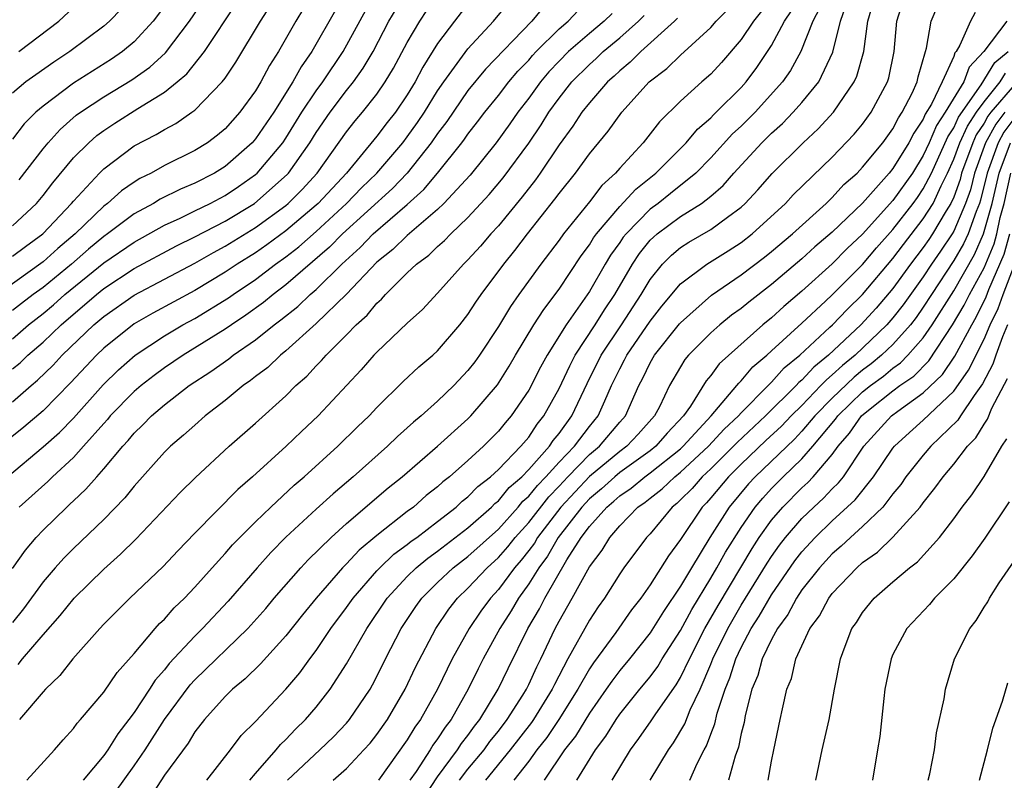
# Model space of a CAD drawing. Units: inches. Extents: x 2508000 to 2511000, y 1497000 to 1500000.
# Drawn here: x 2509113 to 2509178, y 1497231 to 1497281 of the extents above; entities that cross this region are included whole.
import ezdxf

# ---------------------------------------------------------------- set-up
doc = ezdxf.new("R2010")
doc.units = ezdxf.units.IN
doc.header["$MEASUREMENT"] = 0
doc.layers.add('LD25081497_2ft', color=121, linetype='Continuous')

msp = doc.modelspace()

# ---------------------------------------------------------------- linework, layer by layer
at = {"layer": 'LD25081497_2ft'}
for points, elevation in [([(2509113, 1497258.094), (2509113.497, 1497258.503), (2509114, 1497259), (2509115, 1497259.865), (2509116.186, 1497261), (2509118.513, 1497263), (2509119, 1497263.395), (2509121, 1497264.709), (2509123.799, 1497266.201), (2509125, 1497266.796), (2509127, 1497267.832), (2509128.935, 1497269), (2509131.096, 1497270.904), (2509131.183, 1497271), (2509132.583, 1497273), (2509133, 1497273.672), (2509133.923, 1497275), (2509135, 1497276.432), (2509135.459, 1497277), (2509136.102, 1497277.898), (2509136.746, 1497279), (2509137.793, 1497281), (2509138.985, 1497283)], 7554), ([(2509113, 1497265.517), (2509113.836, 1497266.164), (2509114.987, 1497267), (2509116.875, 1497269), (2509117, 1497269.155), (2509118.723, 1497271), (2509119, 1497271.277), (2509121, 1497272.782), (2509122.46, 1497273.54), (2509123, 1497273.878), (2509123.74, 1497274.26), (2509124.815, 1497275), (2509125, 1497275.139), (2509126.81, 1497277), (2509127, 1497277.25), (2509127.702, 1497278.298), (2509129.335, 1497281), (2509130.598, 1497283)], 7546), ([(2509113.438, 1497270.562), (2509115, 1497272.587), (2509115.339, 1497273), (2509116.125, 1497273.875), (2509117.194, 1497274.806), (2509117.461, 1497275), (2509119, 1497276.018), (2509120.861, 1497277.138), (2509122.033, 1497277.967), (2509123.075, 1497278.925), (2509124.659, 1497281), (2509125.588, 1497282.412)], 7542), ([(2509113.926, 1497231), (2509115.764, 1497233), (2509116.328, 1497233.672), (2509117, 1497234.411), (2509117.243, 1497234.757), (2509117.468, 1497235), (2509119, 1497236.798), (2509119.896, 1497238.104), (2509121, 1497239.353), (2509122.394, 1497241), (2509122.681, 1497241.319), (2509123, 1497241.619), (2509123.645, 1497242.355), (2509124.314, 1497243), (2509125, 1497243.718), (2509126.143, 1497245), (2509127, 1497245.929), (2509127.495, 1497246.505), (2509129, 1497248.027), (2509130.007, 1497249), (2509131.557, 1497250.443), (2509132.207, 1497251), (2509134.43, 1497253), (2509135.724, 1497254.276), (2509136.49, 1497255), (2509137, 1497255.55), (2509138.738, 1497257.262), (2509139.763, 1497258.237), (2509140.678, 1497259), (2509141, 1497259.295), (2509142.457, 1497261), (2509143, 1497261.676), (2509143.515, 1497262.486), (2509143.869, 1497263), (2509145.36, 1497265), (2509146.096, 1497265.904), (2509146.931, 1497267), (2509148.728, 1497269.272), (2509149, 1497269.657), (2509150.087, 1497271), (2509151, 1497272.263), (2509152.234, 1497273.765), (2509153.143, 1497275), (2509154.942, 1497277), (2509156.107, 1497277.893), (2509157, 1497278.76), (2509159, 1497280.594), (2509159.353, 1497281), (2509161, 1497282.655)], 7572), ([(2509132.168, 1497281.832), (2509131.663, 1497281), (2509130.507, 1497279), (2509129.919, 1497278.081), (2509129.351, 1497277), (2509129, 1497276.42), (2509127.969, 1497275), (2509127, 1497273.917), (2509126.504, 1497273.496), (2509125.839, 1497273), (2509125, 1497272.478), (2509123, 1497271.493), (2509122.126, 1497271), (2509121.368, 1497270.632), (2509121, 1497270.4), (2509120.171, 1497269.829), (2509119.246, 1497269), (2509119, 1497268.821), (2509117.124, 1497267), (2509115.968, 1497266.032), (2509115, 1497265.146), (2509111.409, 1497262.591)], 7548), ([(2509143, 1497282.142), (2509142.109, 1497281), (2509141, 1497279.537), (2509140.022, 1497277.978), (2509139.513, 1497277), (2509139, 1497276.156), (2509138.214, 1497275), (2509137.675, 1497274.325), (2509137, 1497273.425), (2509134.989, 1497271), (2509133.128, 1497269), (2509133, 1497268.882), (2509131, 1497267.187), (2509129.738, 1497266.262), (2509129, 1497265.753), (2509127.791, 1497265), (2509127, 1497264.464), (2509125, 1497263.274), (2509122.225, 1497261.775), (2509121, 1497261.071), (2509119, 1497259.46), (2509118.521, 1497259), (2509116.82, 1497257.179), (2509115, 1497255.347), (2509113.741, 1497254.259), (2509112.186, 1497253)], 7558), ([(2509112.665, 1497251), (2509115, 1497252.961), (2509116.08, 1497253.92), (2509117, 1497254.857), (2509118.953, 1497257.047), (2509119.966, 1497258.034), (2509121.077, 1497259), (2509123, 1497260.279), (2509124.208, 1497261), (2509125, 1497261.43), (2509127.22, 1497262.78), (2509127.523, 1497263), (2509129, 1497263.994), (2509130.317, 1497265), (2509131, 1497265.484), (2509131.854, 1497266.146), (2509133, 1497267.15), (2509135.002, 1497269), (2509135.984, 1497270.016), (2509137.001, 1497271), (2509138.704, 1497273), (2509139, 1497273.381), (2509139.673, 1497274.327), (2509140.124, 1497275), (2509141, 1497276.418), (2509141.4, 1497277), (2509143, 1497279.18), (2509144.683, 1497281), (2509145.724, 1497282.276)], 7560), ([(2509113, 1497267.523), (2509114.569, 1497269), (2509115, 1497269.525), (2509115.636, 1497270.364), (2509117, 1497271.992), (2509118.01, 1497273), (2509118.537, 1497273.463), (2509119, 1497273.8), (2509119.724, 1497274.276), (2509121.255, 1497275.255), (2509123, 1497276.328), (2509123.841, 1497277), (2509124.469, 1497277.531), (2509125.634, 1497279), (2509127.777, 1497282.222)], 7544), ([(2509123, 1497281.991), (2509122.264, 1497281), (2509121, 1497279.638), (2509120.238, 1497279), (2509119.502, 1497278.498), (2509117, 1497276.92), (2509115, 1497275.409), (2509114.526, 1497275), (2509113.763, 1497274.237), (2509113, 1497273.241)], 7540), ([(2509120.179, 1497281.821), (2509119.378, 1497281), (2509119, 1497280.681), (2509116.759, 1497279), (2509115.702, 1497278.298), (2509114.522, 1497277.478), (2509113.873, 1497277), (2509113, 1497276.259)], 7538), ([(2509113, 1497260.087), (2509114.05, 1497261), (2509115, 1497261.75), (2509115.68, 1497262.32), (2509116.445, 1497263), (2509119, 1497265.092), (2509121, 1497266.456), (2509123, 1497267.56), (2509124.033, 1497268.033), (2509125, 1497268.506), (2509126.006, 1497269), (2509127, 1497269.524), (2509127.882, 1497270.118), (2509129, 1497270.903), (2509129.109, 1497271), (2509130.797, 1497273), (2509131, 1497273.295), (2509132.057, 1497275), (2509133, 1497276.422), (2509133.433, 1497277), (2509134.776, 1497279), (2509136.267, 1497281.733)], 7552), ([(2509134.269, 1497281.731), (2509132.714, 1497279), (2509132.004, 1497277.997), (2509131.468, 1497277), (2509130.2, 1497275), (2509129, 1497273.249), (2509128.777, 1497273), (2509127, 1497271.439), (2509126.296, 1497271), (2509125, 1497270.333), (2509124.052, 1497269.948), (2509122.722, 1497269.278), (2509122.283, 1497269), (2509121, 1497268.305), (2509119.253, 1497267), (2509119, 1497266.827), (2509118.003, 1497265.997), (2509116.875, 1497265), (2509115, 1497263.47), (2509114.354, 1497263), (2509113.586, 1497262.414), (2509113, 1497261.938)], 7550), ([(2509113, 1497244.955), (2509113.838, 1497246.162), (2509114.552, 1497247), (2509115, 1497247.481), (2509116.562, 1497249), (2509116.797, 1497249.203), (2509117, 1497249.407), (2509117.829, 1497250.171), (2509118.542, 1497251), (2509119, 1497251.507), (2509120.248, 1497253), (2509120.613, 1497253.387), (2509121, 1497253.87), (2509121.581, 1497254.419), (2509122.137, 1497255), (2509123, 1497255.729), (2509124.639, 1497257), (2509126.067, 1497257.933), (2509127.233, 1497258.768), (2509127.518, 1497259), (2509129, 1497260.009), (2509130.232, 1497261), (2509130.675, 1497261.325), (2509131.782, 1497262.218), (2509132.602, 1497263), (2509133, 1497263.34), (2509134.677, 1497265), (2509135.898, 1497266.103), (2509136.751, 1497267), (2509139, 1497268.931), (2509140.088, 1497269.912), (2509140.995, 1497271), (2509142.599, 1497273), (2509142.773, 1497273.227), (2509143, 1497273.567), (2509143.635, 1497274.365), (2509144.108, 1497275), (2509145, 1497276.099), (2509145.693, 1497277), (2509146.293, 1497277.707), (2509147, 1497278.443), (2509147.255, 1497278.745), (2509147.496, 1497279), (2509149, 1497280.489), (2509149.591, 1497281), (2509150.279, 1497281.721)], 7564), ([(2509113, 1497255.938), (2509114.209, 1497257), (2509114.643, 1497257.357), (2509115.658, 1497258.342), (2509116.259, 1497259), (2509118.343, 1497261), (2509119, 1497261.559), (2509121, 1497262.963), (2509125, 1497265.067), (2509126.227, 1497265.773), (2509127, 1497266.178), (2509129, 1497267.407), (2509131, 1497268.866), (2509131.157, 1497269), (2509132.082, 1497269.919), (2509133.067, 1497271), (2509135, 1497273.72), (2509135.564, 1497274.436), (2509136.045, 1497275), (2509137, 1497276.206), (2509137.549, 1497277), (2509138.092, 1497277.908), (2509139, 1497279.604), (2509139.816, 1497281), (2509140.287, 1497281.713)], 7556), ([(2509113.412, 1497279), (2509116.043, 1497281), (2509117, 1497281.915)], 7536), ([(2509148.014, 1497281.987), (2509147.198, 1497281), (2509144.162, 1497277.838), (2509143, 1497276.43), (2509141.603, 1497274.397), (2509141, 1497273.61), (2509140.582, 1497273), (2509138.983, 1497271), (2509138.018, 1497269.982), (2509134.742, 1497267), (2509133.883, 1497266.117), (2509131, 1497263.636), (2509130.158, 1497263), (2509129.527, 1497262.473), (2509128.371, 1497261.629), (2509127.408, 1497261), (2509127, 1497260.714), (2509124.224, 1497259), (2509123, 1497258.162), (2509122.331, 1497257.669), (2509121.459, 1497257), (2509121, 1497256.61), (2509119.434, 1497255), (2509119.241, 1497254.759), (2509119, 1497254.504), (2509117.675, 1497253), (2509117, 1497252.264), (2509115.619, 1497251), (2509115.31, 1497250.69), (2509113.439, 1497249)], 7562), ([(2509166.154, 1497281.846), (2509165.727, 1497281), (2509164.936, 1497279), (2509164.245, 1497277.755), (2509163.727, 1497277), (2509161.922, 1497275), (2509161, 1497274.094), (2509160.426, 1497273.573), (2509159, 1497272.004), (2509158.009, 1497271), (2509156.346, 1497269.654), (2509155.521, 1497269), (2509155, 1497268.615), (2509153.413, 1497267), (2509153.229, 1497266.771), (2509153, 1497266.428), (2509152.4, 1497265.6), (2509152.039, 1497265), (2509151, 1497263.195), (2509149.477, 1497261), (2509148.213, 1497259), (2509147.782, 1497258.218), (2509147, 1497256.709), (2509145.843, 1497255), (2509145.448, 1497254.552), (2509145, 1497253.997), (2509144.017, 1497253), (2509143, 1497252.061), (2509141.79, 1497251), (2509141.342, 1497250.658), (2509141, 1497250.336), (2509140.248, 1497249.752), (2509139.406, 1497249), (2509139, 1497248.697), (2509137, 1497247.115), (2509135.831, 1497246.169), (2509135, 1497245.266), (2509134.731, 1497245), (2509132.998, 1497243), (2509132.096, 1497241.904), (2509131, 1497240.52), (2509129.322, 1497238.678), (2509128.317, 1497237.683), (2509127.485, 1497237), (2509127, 1497236.514), (2509125.645, 1497235), (2509125, 1497234.182), (2509124.555, 1497233.444), (2509123, 1497231.341), (2509122.079, 1497229.921)], 7578), ([(2509125.8, 1497231), (2509127.363, 1497233), (2509128.057, 1497233.943), (2509129, 1497234.88), (2509130.992, 1497237.008), (2509131.911, 1497238.089), (2509132.577, 1497239), (2509133, 1497239.546), (2509133.972, 1497241), (2509135, 1497242.38), (2509135.425, 1497243), (2509137, 1497244.798), (2509137.187, 1497245), (2509138.111, 1497245.889), (2509139, 1497246.531), (2509139.258, 1497246.742), (2509139.621, 1497247), (2509141, 1497248.057), (2509142.217, 1497249), (2509142.621, 1497249.379), (2509143, 1497249.669), (2509143.656, 1497250.344), (2509144.485, 1497251), (2509145, 1497251.479), (2509146.482, 1497253), (2509147, 1497253.611), (2509147.551, 1497254.449), (2509148.006, 1497255), (2509149, 1497256.812), (2509149.7, 1497258.3), (2509150.064, 1497259), (2509151.382, 1497261), (2509152.002, 1497261.998), (2509152.671, 1497263), (2509153.834, 1497265), (2509154.3, 1497265.7), (2509155, 1497266.57), (2509155.214, 1497266.786), (2509155.469, 1497267), (2509157, 1497268.136), (2509158.39, 1497269), (2509159, 1497269.48), (2509159.816, 1497270.184), (2509160.521, 1497271), (2509162.352, 1497273), (2509163, 1497273.636), (2509163.729, 1497274.272), (2509164.431, 1497275), (2509165, 1497275.647), (2509166.113, 1497277), (2509167.046, 1497278.954), (2509167.537, 1497281), (2509167.924, 1497282.076)], 7580), ([(2509128.635, 1497231), (2509129, 1497231.451), (2509130.356, 1497233), (2509130.638, 1497233.362), (2509131, 1497233.698), (2509131.634, 1497234.366), (2509132.291, 1497235), (2509133, 1497235.824), (2509133.928, 1497237), (2509135, 1497238.664), (2509136.328, 1497241), (2509137.668, 1497243), (2509139, 1497244.429), (2509139.585, 1497245), (2509140.363, 1497245.637), (2509141, 1497246.088), (2509143, 1497247.636), (2509144.543, 1497249), (2509144.768, 1497249.232), (2509145, 1497249.415), (2509145.719, 1497250.281), (2509146.545, 1497251), (2509147, 1497251.465), (2509148.37, 1497253), (2509148.62, 1497253.38), (2509149, 1497253.84), (2509149.844, 1497255), (2509150.856, 1497257.144), (2509151.773, 1497259), (2509153.115, 1497261), (2509154.415, 1497263), (2509155, 1497263.986), (2509155.824, 1497265), (2509156.409, 1497265.591), (2509157, 1497266.087), (2509157.558, 1497266.443), (2509159, 1497267.272), (2509160.103, 1497268.103), (2509161, 1497268.754), (2509161.271, 1497269), (2509162.1, 1497269.9), (2509163.034, 1497270.966), (2509165.075, 1497273), (2509166.081, 1497273.92), (2509167.076, 1497275), (2509168.452, 1497277), (2509168.625, 1497277.375), (2509169.082, 1497279), (2509169.335, 1497281), (2509169.721, 1497282.279)], 7582), ([(2509131.113, 1497231), (2509133.249, 1497233), (2509134.138, 1497233.862), (2509135, 1497234.772), (2509135.194, 1497235), (2509136.545, 1497237), (2509136.713, 1497237.287), (2509137, 1497237.839), (2509137.571, 1497239), (2509138.601, 1497241), (2509139.554, 1497242.446), (2509139.951, 1497243), (2509141, 1497244.025), (2509142.033, 1497245), (2509143, 1497245.743), (2509145, 1497247.55), (2509146.309, 1497249), (2509146.623, 1497249.378), (2509147, 1497249.706), (2509147.571, 1497250.429), (2509148.138, 1497251), (2509149, 1497251.948), (2509150.018, 1497253), (2509151, 1497254.31), (2509151.578, 1497255), (2509152.006, 1497256.006), (2509152.46, 1497257), (2509153, 1497258.112), (2509153.312, 1497258.689), (2509153.46, 1497259), (2509155, 1497261.235), (2509155.772, 1497262.228), (2509157, 1497263.699), (2509158.741, 1497265), (2509160.131, 1497265.868), (2509161, 1497266.431), (2509161.725, 1497267), (2509163.915, 1497269), (2509164.433, 1497269.567), (2509167, 1497272.05), (2509168.443, 1497273.557), (2509169, 1497274.231), (2509169.557, 1497275), (2509170.641, 1497277), (2509170.724, 1497277.276), (2509171.085, 1497279), (2509171.248, 1497281), (2509171.677, 1497282.323)], 7584), ([(2509134.127, 1497231), (2509135, 1497231.773), (2509136.144, 1497233), (2509136.548, 1497233.452), (2509137, 1497234.015), (2509137.69, 1497235), (2509138.852, 1497237), (2509139.542, 1497238.458), (2509140.874, 1497241), (2509141.73, 1497242.27), (2509142.305, 1497243), (2509143, 1497243.657), (2509144.255, 1497245), (2509145, 1497245.677), (2509145.618, 1497246.382), (2509146.101, 1497247), (2509147, 1497247.991), (2509148.316, 1497249.683), (2509149, 1497250.372), (2509149.585, 1497251), (2509151, 1497252.457), (2509151.664, 1497253), (2509153, 1497254.595), (2509153.37, 1497255), (2509154.254, 1497257), (2509154.516, 1497257.485), (2509155, 1497258.501), (2509155.288, 1497259), (2509156.936, 1497261.064), (2509157, 1497261.14), (2509159.054, 1497262.946), (2509161, 1497264.285), (2509162.537, 1497265.463), (2509163, 1497265.835), (2509164.377, 1497267), (2509166.588, 1497269), (2509167, 1497269.395), (2509167.765, 1497270.235), (2509168.632, 1497271), (2509169, 1497271.38), (2509170.329, 1497273), (2509171, 1497273.922), (2509171.358, 1497274.641), (2509171.605, 1497275), (2509172.268, 1497276.267), (2509172.604, 1497277), (2509172.67, 1497277.33), (2509173.145, 1497279), (2509173.22, 1497279.219), (2509173.516, 1497281), (2509173.962, 1497282.038)], 7586), ([(2509152.489, 1497281.511), (2509151.965, 1497281), (2509151, 1497280.195), (2509149.632, 1497279), (2509149, 1497278.365), (2509148.336, 1497277.664), (2509147.776, 1497277), (2509147, 1497275.933), (2509146.28, 1497275), (2509145.759, 1497274.241), (2509144.867, 1497273), (2509143.135, 1497270.865), (2509141.415, 1497269), (2509141, 1497268.605), (2509139, 1497266.896), (2509138.041, 1497265.959), (2509137, 1497265.133), (2509135, 1497263.032), (2509133, 1497261.086), (2509131, 1497259.281), (2509130.642, 1497259), (2509129.803, 1497258.197), (2509129, 1497257.591), (2509128.674, 1497257.326), (2509128.189, 1497257), (2509127, 1497256.013), (2509125.69, 1497255), (2509125, 1497254.401), (2509124.265, 1497253.735), (2509123.402, 1497253), (2509123, 1497252.607), (2509121, 1497250.371), (2509120.389, 1497249.611), (2509119, 1497248.189), (2509117, 1497246.274), (2509116.363, 1497245.637), (2509115.797, 1497245), (2509115, 1497244.076), (2509113.714, 1497242.286), (2509113, 1497241.398)], 7566), ([(2509113.369, 1497238.631), (2509113.657, 1497239), (2509115, 1497240.573), (2509116.14, 1497241.86), (2509117.051, 1497243), (2509119, 1497244.91), (2509120.114, 1497245.886), (2509121.119, 1497246.881), (2509124.041, 1497249.959), (2509125.045, 1497250.955), (2509127.265, 1497253), (2509129, 1497254.527), (2509131, 1497256.334), (2509131.66, 1497257), (2509132.377, 1497257.623), (2509133, 1497258.305), (2509133.349, 1497258.651), (2509133.646, 1497259), (2509135, 1497260.344), (2509135.632, 1497261), (2509136.354, 1497261.646), (2509137, 1497262.43), (2509137.308, 1497262.693), (2509137.573, 1497263), (2509139, 1497264.419), (2509139.609, 1497265), (2509140.41, 1497265.59), (2509141, 1497266.163), (2509141.446, 1497266.554), (2509141.868, 1497267), (2509143, 1497268.07), (2509144.405, 1497269.594), (2509145.325, 1497270.675), (2509147, 1497272.966), (2509147.815, 1497274.184), (2509148.317, 1497275), (2509149, 1497275.94), (2509149.847, 1497277), (2509151, 1497278.157), (2509151.45, 1497278.55), (2509151.912, 1497279), (2509153, 1497279.904), (2509154.227, 1497281), (2509154.617, 1497281.383)], 7568), ([(2509156.805, 1497281.195), (2509156.596, 1497281), (2509154.377, 1497279), (2509153.695, 1497278.305), (2509153, 1497277.738), (2509152.626, 1497277.374), (2509152.198, 1497277), (2509151, 1497275.633), (2509150.499, 1497275), (2509149.91, 1497274.09), (2509149, 1497272.861), (2509147.764, 1497271), (2509147.448, 1497270.553), (2509146.569, 1497269.431), (2509145, 1497267.533), (2509144.506, 1497267), (2509143.817, 1497266.183), (2509143, 1497265.277), (2509142.712, 1497265), (2509141, 1497263.081), (2509139.995, 1497262.005), (2509139, 1497261.116), (2509137, 1497259.202), (2509136.807, 1497259), (2509135.964, 1497258.036), (2509133.137, 1497255), (2509132.033, 1497253.967), (2509131.027, 1497253), (2509128.797, 1497251), (2509127.838, 1497250.162), (2509125, 1497247.277), (2509123.881, 1497246.119), (2509122.911, 1497245.089), (2509120.722, 1497243), (2509119.853, 1497242.147), (2509119, 1497241.28), (2509118.737, 1497241), (2509116.974, 1497239), (2509116.101, 1497237.899), (2509115.155, 1497237), (2509115, 1497236.83), (2509113.454, 1497235)], 7570), ([(2509162.341, 1497281.659), (2509161.805, 1497281), (2509161, 1497279.797), (2509159.708, 1497278.292), (2509159, 1497277.522), (2509158.402, 1497277), (2509157, 1497275.727), (2509155.623, 1497274.377), (2509154.534, 1497273), (2509153, 1497271.328), (2509152.725, 1497271), (2509151.822, 1497270.178), (2509151, 1497269.113), (2509149.295, 1497267), (2509149, 1497266.58), (2509147.808, 1497265), (2509146.358, 1497263), (2509145.799, 1497262.201), (2509145, 1497260.903), (2509143.751, 1497259), (2509143.444, 1497258.556), (2509143, 1497257.988), (2509142.06, 1497257), (2509141, 1497255.979), (2509139.911, 1497255), (2509139.415, 1497254.586), (2509138.358, 1497253.642), (2509137.687, 1497253), (2509135.424, 1497251), (2509134.12, 1497249.88), (2509133, 1497248.869), (2509131, 1497247.007), (2509130.005, 1497245.995), (2509129.102, 1497245), (2509127.205, 1497242.795), (2509125.516, 1497241), (2509125, 1497240.497), (2509123.312, 1497238.688), (2509123, 1497238.28), (2509122.393, 1497237.607), (2509122.016, 1497237), (2509121, 1497235.458), (2509120.66, 1497235), (2509119.928, 1497234.072), (2509119.26, 1497233), (2509119, 1497232.632), (2509117.645, 1497231)], 7574), ([(2509119.766, 1497230.234), (2509121, 1497231.944), (2509121.723, 1497233), (2509123.014, 1497235), (2509124.706, 1497237.294), (2509125, 1497237.608), (2509128.489, 1497241), (2509129.673, 1497242.327), (2509130.235, 1497243), (2509131.978, 1497245), (2509132.476, 1497245.524), (2509133.982, 1497247), (2509135, 1497247.921), (2509137.743, 1497250.257), (2509138.657, 1497251), (2509140.991, 1497253), (2509143, 1497254.812), (2509143.186, 1497255), (2509144.94, 1497257.06), (2509145.71, 1497258.29), (2509146.126, 1497259), (2509147.343, 1497261), (2509147.986, 1497262.014), (2509149, 1497263.357), (2509150.455, 1497265.545), (2509151, 1497266.271), (2509151.274, 1497266.726), (2509151.472, 1497267), (2509153, 1497268.796), (2509154.055, 1497269.945), (2509155.379, 1497271), (2509157.381, 1497273), (2509158.111, 1497273.889), (2509159, 1497274.64), (2509159.171, 1497274.829), (2509159.359, 1497275), (2509161, 1497276.641), (2509161.328, 1497277), (2509162.04, 1497277.96), (2509163, 1497279.411), (2509163.85, 1497281), (2509164.313, 1497281.687)], 7576), ([(2509176.423, 1497281.577), (2509176.104, 1497281), (2509175.416, 1497279.416), (2509175.165, 1497279), (2509175.084, 1497278.916), (2509175, 1497278.683), (2509174.248, 1497277), (2509173.544, 1497275.544), (2509173.132, 1497274.868), (2509173, 1497274.559), (2509172.365, 1497273.635), (2509172.049, 1497273), (2509171, 1497271.292), (2509170.757, 1497271), (2509169, 1497269.027), (2509167, 1497267.102), (2509165.86, 1497266.139), (2509165, 1497265.348), (2509163, 1497263.657), (2509161.503, 1497262.496), (2509161, 1497262.078), (2509160.372, 1497261.628), (2509159.588, 1497261), (2509159, 1497260.478), (2509157.537, 1497259), (2509157.29, 1497258.71), (2509157, 1497258.241), (2509156.279, 1497257), (2509155.608, 1497255.608), (2509155.282, 1497255), (2509154.204, 1497253.796), (2509153.464, 1497253), (2509153, 1497252.667), (2509151, 1497251.021), (2509149.114, 1497249), (2509147.584, 1497247), (2509147.372, 1497246.628), (2509147, 1497246.137), (2509146.501, 1497245.499), (2509146.064, 1497245), (2509145, 1497243.565), (2509144.472, 1497243), (2509143.854, 1497242.147), (2509143.074, 1497241), (2509141.96, 1497239), (2509140.983, 1497237), (2509139.872, 1497235), (2509139.502, 1497234.498), (2509139, 1497233.657), (2509137.103, 1497231)], 7588), ([(2509178.5, 1497281), (2509176.99, 1497279), (2509176.017, 1497277.984), (2509175.662, 1497277), (2509174.442, 1497275), (2509173.87, 1497274.131), (2509173.388, 1497273), (2509173, 1497272.148), (2509172.278, 1497271), (2509171, 1497269.196), (2509169, 1497266.97), (2509167.98, 1497266.02), (2509167, 1497265.012), (2509165, 1497263.211), (2509163.799, 1497262.201), (2509163, 1497261.466), (2509162.423, 1497261), (2509159.559, 1497258.441), (2509159, 1497257.66), (2509158.696, 1497257.304), (2509157.651, 1497255.651), (2509157.191, 1497255), (2509156.125, 1497253.876), (2509155.382, 1497253), (2509155, 1497252.695), (2509153, 1497251.272), (2509152.669, 1497251), (2509151.8, 1497250.2), (2509151, 1497249.547), (2509150.49, 1497249), (2509148.946, 1497247), (2509148.239, 1497245.761), (2509147.663, 1497245), (2509147, 1497243.932), (2509146.326, 1497243), (2509145.842, 1497242.158), (2509145.098, 1497241), (2509144.007, 1497239), (2509143.665, 1497238.335), (2509143.017, 1497237), (2509141.884, 1497235), (2509141.493, 1497234.507), (2509141, 1497233.728), (2509140.691, 1497233.309), (2509140.507, 1497233), (2509139.586, 1497231.586), (2509139.179, 1497231)], 7590), ([(2509140.117, 1497229.883), (2509141, 1497231.23), (2509142.31, 1497233), (2509142.577, 1497233.423), (2509143, 1497233.954), (2509143.434, 1497234.566), (2509143.784, 1497235), (2509144.983, 1497237), (2509145.636, 1497238.364), (2509146.949, 1497241), (2509147.704, 1497242.296), (2509148.059, 1497243), (2509149.516, 1497245.516), (2509150.462, 1497247), (2509151, 1497247.719), (2509152.137, 1497249), (2509152.612, 1497249.388), (2509153, 1497249.745), (2509153.748, 1497250.252), (2509154.647, 1497251), (2509155, 1497251.249), (2509157, 1497252.836), (2509157.177, 1497253), (2509159.021, 1497255), (2509160.718, 1497257), (2509160.835, 1497257.164), (2509161, 1497257.314), (2509161.769, 1497258.231), (2509162.688, 1497259), (2509163, 1497259.279), (2509165, 1497261.103), (2509166.551, 1497262.551), (2509167, 1497262.972), (2509169, 1497264.986), (2509169.919, 1497266.081), (2509171, 1497267.29), (2509172.327, 1497269), (2509172.608, 1497269.392), (2509173, 1497269.954), (2509173.532, 1497271), (2509174.607, 1497273.393), (2509175, 1497273.989), (2509175.319, 1497274.681), (2509176.817, 1497276.817), (2509177.707, 1497278.293), (2509178.583, 1497279)], 7592), ([(2509142.446, 1497231), (2509143, 1497231.724), (2509144.058, 1497233), (2509144.448, 1497233.552), (2509145, 1497234.233), (2509145.587, 1497235), (2509146.605, 1497236.604), (2509146.845, 1497237), (2509147, 1497237.311), (2509147.528, 1497238.472), (2509147.801, 1497239), (2509148.746, 1497241), (2509149, 1497241.479), (2509149.874, 1497243), (2509151, 1497245.056), (2509151.84, 1497246.16), (2509152.345, 1497247), (2509153, 1497247.753), (2509154.201, 1497249), (2509154.677, 1497249.323), (2509155, 1497249.591), (2509155.798, 1497250.202), (2509156.626, 1497251), (2509157, 1497251.294), (2509158.839, 1497253), (2509159.875, 1497254.125), (2509160.813, 1497255), (2509161, 1497255.214), (2509162.781, 1497257), (2509162.881, 1497257.119), (2509163, 1497257.219), (2509163.838, 1497258.162), (2509164.865, 1497259), (2509166.85, 1497260.849), (2509167.01, 1497261), (2509167.979, 1497262.021), (2509169, 1497263.011), (2509171, 1497265.372), (2509171.696, 1497266.303), (2509173, 1497267.981), (2509173.639, 1497269), (2509174.167, 1497270.167), (2509174.591, 1497271), (2509175, 1497271.905), (2509175.4, 1497273), (2509175.904, 1497274.096), (2509176.505, 1497275), (2509177, 1497275.699), (2509178.073, 1497277), (2509178.419, 1497277.581)], 7594), ([(2509179, 1497276.805), (2509177.45, 1497275), (2509177.259, 1497274.741), (2509177, 1497274.279), (2509176.49, 1497273.51), (2509176.255, 1497273), (2509175.522, 1497271), (2509175.417, 1497270.583), (2509175, 1497269.401), (2509174.818, 1497269), (2509174.514, 1497268.513), (2509173.613, 1497267), (2509173.368, 1497266.632), (2509173, 1497266.1), (2509172.159, 1497265), (2509171, 1497263.404), (2509169.89, 1497262.11), (2509168.89, 1497261), (2509166.749, 1497259), (2509165.779, 1497258.221), (2509165, 1497257.365), (2509164.799, 1497257.201), (2509164.62, 1497257), (2509162.605, 1497255), (2509160.741, 1497253.26), (2509160.501, 1497253), (2509159, 1497251.521), (2509158.436, 1497251), (2509157.77, 1497250.23), (2509157, 1497249.467), (2509156.762, 1497249.238), (2509156.452, 1497249), (2509155, 1497247.245), (2509154.765, 1497247), (2509153.275, 1497245), (2509153, 1497244.602), (2509151.99, 1497243), (2509151.579, 1497242.421), (2509151, 1497241.553), (2509149.584, 1497239), (2509148.693, 1497237.307), (2509148.554, 1497237), (2509147.312, 1497235), (2509147.186, 1497234.814), (2509145.786, 1497233), (2509144.157, 1497231)], 7596), ([(2509178.364, 1497275), (2509177.785, 1497274.215), (2509177.105, 1497273), (2509176.372, 1497271), (2509176.098, 1497269.902), (2509175.779, 1497269), (2509175, 1497267.178), (2509174.895, 1497267), (2509174.137, 1497265.863), (2509173.54, 1497265), (2509173, 1497264.174), (2509171.674, 1497262.325), (2509171, 1497261.464), (2509170.593, 1497261), (2509168.502, 1497259), (2509167.668, 1497258.332), (2509167, 1497257.702), (2509166.61, 1497257.389), (2509166.256, 1497257), (2509165, 1497255.696), (2509164.297, 1497255), (2509163.665, 1497254.335), (2509162.627, 1497253.373), (2509161, 1497251.825), (2509160.162, 1497251), (2509159, 1497249.602), (2509158.721, 1497249.279), (2509158.439, 1497249), (2509157, 1497246.866), (2509156.215, 1497245.785), (2509155, 1497243.872), (2509154.378, 1497243), (2509153.777, 1497242.223), (2509152.73, 1497240.73), (2509151.261, 1497238.739), (2509151, 1497238.346), (2509150.246, 1497237), (2509148.99, 1497235), (2509148.184, 1497233.816), (2509147.529, 1497233), (2509147, 1497232.268), (2509146.012, 1497231)], 7598), ([(2509179.157, 1497274.843), (2509178.311, 1497273.689), (2509177.926, 1497273), (2509177.205, 1497271), (2509176.778, 1497269.222), (2509176.7, 1497269), (2509176.475, 1497268.475), (2509175.945, 1497267), (2509175.653, 1497266.347), (2509175, 1497265.235), (2509173.534, 1497263), (2509173, 1497262.158), (2509172.521, 1497261.478), (2509172.147, 1497261), (2509171, 1497259.715), (2509170.255, 1497259), (2509169.572, 1497258.428), (2509169, 1497258.01), (2509168.439, 1497257.561), (2509167, 1497256.18), (2509165.861, 1497255), (2509165, 1497253.988), (2509164.519, 1497253.481), (2509161.912, 1497251), (2509161.477, 1497250.523), (2509160.206, 1497249), (2509158.938, 1497247), (2509157.717, 1497245), (2509157, 1497243.78), (2509155.874, 1497242.127), (2509155, 1497240.703), (2509153.641, 1497239), (2509153, 1497238.23), (2509152.468, 1497237.532), (2509152.113, 1497237), (2509151, 1497235.42), (2509150.093, 1497233.907), (2509149.361, 1497233), (2509148.012, 1497231)], 7600), ([(2509150.173, 1497231), (2509151.395, 1497233), (2509152.088, 1497233.912), (2509152.757, 1497235), (2509153, 1497235.349), (2509154.323, 1497237), (2509155, 1497237.816), (2509155.502, 1497238.497), (2509155.802, 1497239), (2509157, 1497240.872), (2509157.742, 1497242.258), (2509159, 1497244.307), (2509159.406, 1497245), (2509159.971, 1497246.029), (2509161, 1497247.66), (2509161.924, 1497249), (2509162.416, 1497249.585), (2509163, 1497250.226), (2509163.772, 1497251), (2509165, 1497252.178), (2509165.723, 1497253), (2509167.214, 1497254.786), (2509167.365, 1497255), (2509169, 1497256.587), (2509169.518, 1497257), (2509170.374, 1497257.626), (2509171, 1497258.15), (2509171.501, 1497258.499), (2509171.99, 1497259), (2509173, 1497260.151), (2509173.586, 1497261), (2509175, 1497263.252), (2509176.364, 1497265.636), (2509176.975, 1497267), (2509177.533, 1497269), (2509177.988, 1497271), (2509178.746, 1497273)], 7602), ([(2509152.508, 1497231), (2509153.708, 1497233), (2509154.257, 1497233.743), (2509155.078, 1497234.922), (2509155.371, 1497235.371), (2509156.715, 1497237.285), (2509157, 1497237.764), (2509157.591, 1497239), (2509158.614, 1497241), (2509159.481, 1497242.518), (2509161.723, 1497246.277), (2509162.195, 1497247), (2509163, 1497248.136), (2509163.737, 1497249), (2509165, 1497250.265), (2509165.388, 1497250.612), (2509165.75, 1497251), (2509167, 1497252.464), (2509167.386, 1497253), (2509168.127, 1497253.873), (2509168.921, 1497255), (2509169.377, 1497255.377), (2509171, 1497256.656), (2509171.463, 1497257), (2509172.37, 1497257.63), (2509173.368, 1497258.633), (2509174.933, 1497261), (2509175.692, 1497262.308), (2509176.04, 1497263), (2509177, 1497264.767), (2509177.658, 1497266.342), (2509177.835, 1497267), (2509178.067, 1497268.067), (2509178.325, 1497269), (2509178.772, 1497271)], 7604), ([(2509154.994, 1497231), (2509156.2, 1497233), (2509156.535, 1497233.465), (2509157.279, 1497234.721), (2509157.631, 1497235.631), (2509158.292, 1497237), (2509159, 1497238.641), (2509159.138, 1497239), (2509160.113, 1497241), (2509161, 1497242.53), (2509162.704, 1497245.297), (2509163, 1497245.75), (2509163.515, 1497246.485), (2509163.916, 1497247), (2509165, 1497248.255), (2509165.777, 1497249), (2509166.423, 1497249.576), (2509167, 1497250.196), (2509167.414, 1497250.586), (2509167.733, 1497251), (2509169.086, 1497253), (2509170.898, 1497255), (2509171.312, 1497255.312), (2509173, 1497256.518), (2509174.263, 1497257.737), (2509175.072, 1497258.928), (2509176.186, 1497261), (2509176.484, 1497261.516), (2509177.149, 1497262.851), (2509177.327, 1497263.327), (2509178.333, 1497265.667), (2509178.691, 1497267)], 7606), ([(2509157.611, 1497231), (2509158.1, 1497232.1), (2509158.559, 1497233), (2509158.722, 1497233.278), (2509159, 1497234.047), (2509159.272, 1497234.728), (2509159.427, 1497235.427), (2509159.946, 1497237), (2509160.255, 1497237.744), (2509160.642, 1497239), (2509161, 1497239.745), (2509161.663, 1497241), (2509162.189, 1497241.811), (2509163, 1497243.223), (2509164.537, 1497245.463), (2509165, 1497246.058), (2509165.866, 1497247), (2509167, 1497248.087), (2509168.52, 1497249.48), (2509169.721, 1497251), (2509171, 1497252.882), (2509171.093, 1497253), (2509172.086, 1497253.914), (2509173, 1497254.712), (2509175, 1497256.626), (2509175.983, 1497258.017), (2509177, 1497260.066), (2509177.4, 1497261), (2509177.923, 1497262.077), (2509178.252, 1497263), (2509179, 1497264.965)], 7608), ([(2509178.549, 1497261), (2509178.211, 1497260.211), (2509177.771, 1497259), (2509177.578, 1497258.422), (2509176.895, 1497257.105), (2509176.342, 1497256.342), (2509175.442, 1497255), (2509175.276, 1497254.724), (2509173.496, 1497253), (2509173, 1497252.426), (2509171.858, 1497251), (2509171.514, 1497250.486), (2509171, 1497249.868), (2509170.326, 1497249), (2509169, 1497247.718), (2509168.197, 1497247), (2509167.585, 1497246.415), (2509167, 1497245.923), (2509166.15, 1497245), (2509165, 1497243.539), (2509164.638, 1497243), (2509164.071, 1497241.93), (2509163.39, 1497241), (2509163, 1497240.282), (2509162.38, 1497239), (2509162.087, 1497237.913), (2509161.71, 1497237), (2509161.268, 1497235.268), (2509161.189, 1497234.811), (2509161, 1497234.088), (2509160.817, 1497233.183), (2509160.594, 1497232.594), (2509160.173, 1497231)], 7610), ([(2509162.781, 1497231), (2509163, 1497232.27), (2509163.143, 1497233), (2509163.575, 1497235), (2509163.711, 1497235.711), (2509164.012, 1497237), (2509164.304, 1497237.696), (2509164.601, 1497239), (2509165.529, 1497241), (2509166.161, 1497241.839), (2509166.772, 1497243), (2509167, 1497243.294), (2509168.614, 1497245), (2509169, 1497245.345), (2509169.977, 1497246.023), (2509171, 1497247.009), (2509172.793, 1497249), (2509173, 1497249.282), (2509173.767, 1497250.233), (2509174.297, 1497251), (2509175, 1497251.82), (2509175.91, 1497253), (2509176.451, 1497253.55), (2509177, 1497254.467), (2509177.22, 1497254.78), (2509177.521, 1497255.522), (2509178.537, 1497257.463)], 7612), ([(2509165.919, 1497231), (2509166.343, 1497233), (2509166.801, 1497235), (2509167.149, 1497237), (2509167.534, 1497239), (2509167.846, 1497239.846), (2509168.3, 1497241), (2509168.595, 1497241.405), (2509169, 1497242.056), (2509169.758, 1497243), (2509171, 1497244.079), (2509172.09, 1497245), (2509172.615, 1497245.385), (2509174.07, 1497247), (2509175, 1497248.22), (2509175.569, 1497249), (2509176.198, 1497249.802), (2509177, 1497251.011), (2509178.169, 1497253), (2509178.512, 1497253.488)], 7614), ([(2509178.661, 1497249.34), (2509177.051, 1497246.949), (2509176.209, 1497245.791), (2509175, 1497244.28), (2509173.742, 1497243), (2509173.414, 1497242.586), (2509171.914, 1497241), (2509171, 1497239.287), (2509170.873, 1497239), (2509170.472, 1497237), (2509170.395, 1497236.394), (2509170.125, 1497233.875), (2509169.982, 1497233), (2509169.642, 1497231)], 7616), ([(2509173.33, 1497231), (2509173.43, 1497231.43), (2509173.727, 1497233), (2509173.878, 1497234.121), (2509174.363, 1497236.363), (2509174.46, 1497237), (2509175.052, 1497239), (2509176.054, 1497241), (2509176.48, 1497241.52), (2509177, 1497242.398), (2509177.248, 1497242.752), (2509177.365, 1497243), (2509178.006, 1497244.006), (2509179.633, 1497246.367)], 7618), ([(2509176.708, 1497231), (2509177.227, 1497233), (2509177.575, 1497234.425), (2509178.211, 1497236.211), (2509178.573, 1497237.427)], 7620)]:
    msp.add_lwpolyline(points, dxfattribs=dict(at, elevation=elevation))

doc.saveas('drawing.dxf')
